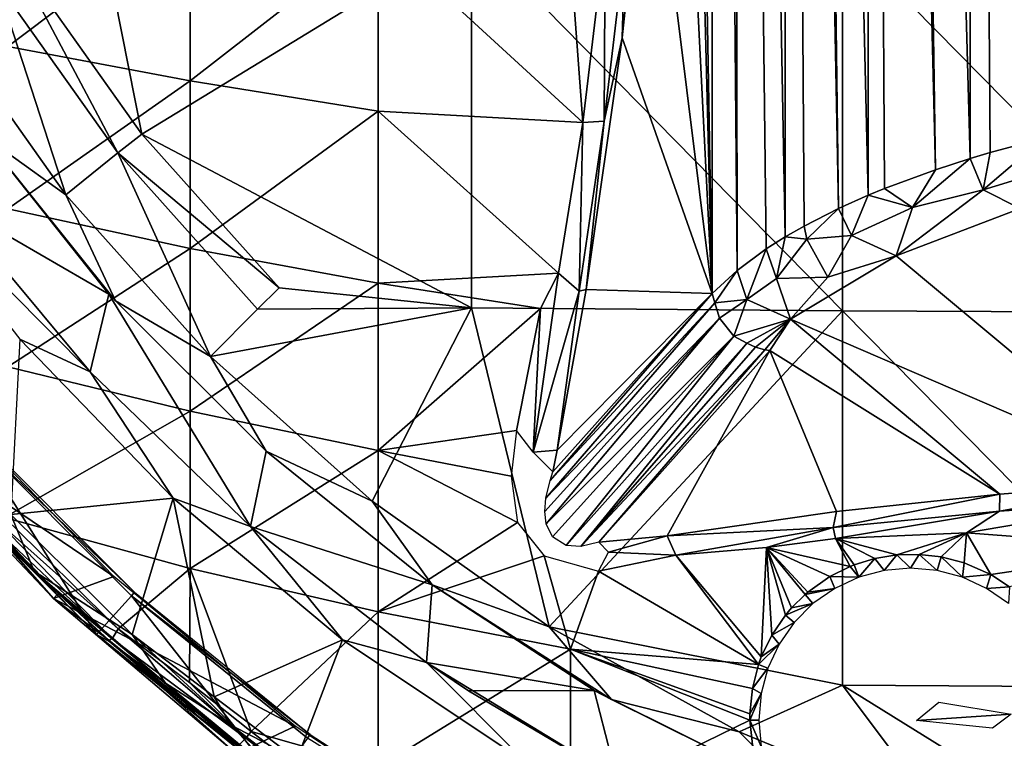
# Model space of a CAD drawing. Extents: x 0 to 571, y 0 to 1402.
# Drawn here: x 509 to 526, y 10 to 22 of the extents above; entities that cross this region are included whole.
import ezdxf

# ---------------------------------------------------------------- set-up
doc = ezdxf.new("R2010")
doc.units = 0
doc.header["$MEASUREMENT"] = 0

msp = doc.modelspace()

# ---------------------------------------------------------------- linework, layer by layer
for points in [[(520.734924, 17.14399, 50.365002), (520.34314, 39.470585, 51.567867), (520.73407, 64.125214, 50.364738)], [(520.734924, 17.14399, 50.365002), (520.73407, 64.125214, 50.364738), (521.145874, 17.522511, 49.24987)], [(521.145874, 17.522511, 49.24987), (520.73407, 64.125214, 50.364738), (521.081726, 64.125214, 49.40715)], [(521.081726, 64.125214, 49.40715), (521.936279, 64.125214, 47.628391), (521.935974, 18.073021, 47.62891)], [(521.145874, 17.522511, 49.24987), (521.081726, 64.125214, 49.40715), (521.624329, 17.875219, 48.211029)], [(521.624329, 17.875219, 48.211029), (521.081726, 64.125214, 49.40715), (521.935974, 18.073021, 47.62891)], [(521.936279, 64.125214, 47.628391), (522.245483, 18.250971, 47.105499), (521.935974, 18.073021, 47.62891)], [(522.22699, 64.125214, 47.135391), (522.810913, 18.53916, 46.25779), (521.936279, 64.125214, 47.628391)], [(521.936279, 64.125214, 47.628391), (522.810913, 18.53916, 46.25779), (522.245483, 18.250971, 47.105499)], [(523.302185, 64.125214, 45.61055), (523.301819, 18.75877, 45.611019), (522.22699, 64.125214, 47.135391)], [(522.22699, 64.125214, 47.135391), (523.301819, 18.75877, 45.611019), (522.810913, 18.53916, 46.25779)], [(523.302185, 64.125214, 45.61055), (523.57019, 18.86907, 45.286091), (523.301819, 18.75877, 45.611019)], [(523.739929, 64.125214, 45.089882), (524.406006, 19.17651, 44.380772), (523.302185, 64.125214, 45.61055)], [(524.406006, 19.17651, 44.380772), (523.57019, 18.86907, 45.286091), (523.302185, 64.125214, 45.61055)], [(524.976807, 64.125214, 43.840469), (524.976318, 19.35998, 43.840889), (523.739929, 64.125214, 45.089882)], [(523.739929, 64.125214, 45.089882), (524.976318, 19.35998, 43.840889), (524.406006, 19.17651, 44.380772)], [(524.976807, 64.125214, 43.840469), (525.310181, 19.45895, 43.549728), (524.976318, 19.35998, 43.840889)], [(525.576721, 64.125214, 43.32946), (526.193176, 19.694241, 42.85751), (524.976807, 64.125214, 43.840469)], [(524.976807, 64.125214, 43.840469), (526.193176, 19.694241, 42.85751), (525.310181, 19.45895, 43.549728)], [(520.734924, 17.14399, 50.365002), (520.284485, 34.687069, 51.748711), (520.34314, 39.470585, 51.567867)], [(520.080444, 30.143055, 52.376427), (520.284485, 34.687069, 51.748711), (520.734924, 17.14399, 50.365002)], [(520.734924, 17.14399, 50.365002), (519.694885, 25.510967, 53.56303), (520.080444, 30.143055, 52.376427)], [(519.252686, 21.345276, 54.924004), (519.300293, 22.854975, 54.611248), (519.694885, 25.510967, 53.56303)], [(519.252686, 21.345276, 54.924004), (519.694885, 25.510967, 53.56303), (520.734924, 17.14399, 50.365002)], [(509.148804, 23.938511, 58.981899), (512.148193, 23.46203, 57.531109), (509.148804, 21.202591, 59.975159)], [(509.148804, 21.202591, 59.975159), (512.148193, 23.46203, 57.531109), (512.148193, 20.63736, 58.55661)], [(512.148193, 23.46203, 57.531109), (515.237427, 23.04512, 56.2617), (512.148193, 20.63736, 58.55661)], [(510.690094, 23.1199, 78.468773), (509.386597, 22.53124, 78.263206), (511.349609, 19.764629, 78.263206)], [(510.690094, 23.1199, 78.468773), (511.349609, 19.764629, 78.263206), (516.777222, 23.071859, 79.099831)], [(511.349609, 19.764629, 78.263206), (516.777222, 16.905399, 78.536438), (516.777222, 23.071859, 79.099831)], [(512.148193, 20.63736, 58.55661), (515.237427, 23.04512, 56.2617), (515.237427, 20.14279, 57.315392)], [(518.604187, 19.954931, 56.078888), (515.237427, 20.14279, 57.315392), (515.237427, 23.04512, 56.2617)], [(518.604187, 19.954931, 56.078888), (515.237427, 23.04512, 56.2617), (518.404175, 22.6894, 55.17865)], [(516.777222, 23.071859, 79.099831), (516.777222, 16.905399, 78.536438), (522.880371, 16.8575, 78.98539)], [(516.777222, 23.071859, 79.099831), (522.880371, 16.8575, 78.98539), (522.880371, 23.03755, 79.550018)], [(518.604187, 19.954931, 56.078888), (518.404175, 22.6894, 55.17865), (518.976318, 23.024744, 54.874783)], [(518.959961, 19.97415, 55.713314), (518.604187, 19.954931, 56.078888), (518.976318, 23.024744, 54.874783)], [(518.959961, 19.97415, 55.713314), (518.976318, 23.024744, 54.874783), (519.300293, 22.854975, 54.611248)], [(522.880371, 23.03755, 79.550018), (522.880371, 16.8575, 78.98539), (528.994385, 16.82892, 79.253571)], [(522.880371, 23.03755, 79.550018), (528.994385, 16.82892, 79.253571), (528.994385, 23.01708, 79.818939)], [(509.135193, 22.886189, 78.566345), (508.963196, 22.2652, 78.491638), (510.95871, 19.4529, 78.491638)], [(509.135193, 22.886189, 78.566345), (510.95871, 19.4529, 78.491638), (511.349609, 19.764629, 78.566498)], [(518.959961, 19.97415, 55.713314), (519.300293, 22.854975, 54.611248), (519.252686, 21.345276, 54.924004)], [(508.963196, 22.2652, 78.188232), (508.031799, 21.67997, 78.018852), (510.098694, 18.767059, 78.018852)], [(508.963196, 22.2652, 78.491638), (508.963196, 22.2652, 78.188232), (510.95871, 19.4529, 78.188232)], [(508.963196, 22.2652, 78.491638), (510.95871, 19.4529, 78.188232), (510.95871, 19.4529, 78.491638)], [(508.963196, 22.2652, 78.188232), (510.098694, 18.767059, 78.018852), (510.95871, 19.4529, 78.188232)], [(510.098694, 18.767059, 78.32251), (510.098694, 18.767059, 78.018852), (508.031799, 21.67997, 78.32251)], [(508.031799, 21.67997, 78.32251), (510.098694, 18.767059, 78.018852), (508.031799, 21.67997, 78.018852)], [(508.031799, 21.67997, 78.32251), (508.725708, 19.75238, 78.243622), (510.098694, 18.767059, 78.32251)], [(518.959961, 19.97415, 55.713314), (519.252686, 21.345276, 54.924004), (518.662781, 17.20524, 56.739658)], [(520.734924, 17.14399, 50.365002), (518.662781, 17.20524, 56.739658), (519.252686, 21.345276, 54.924004)], [(509.148804, 21.202591, 59.975159), (512.148193, 20.63736, 58.55661), (509.148804, 18.533319, 61.135639)], [(509.148804, 18.533319, 61.135639), (512.148193, 20.63736, 58.55661), (512.148193, 17.881479, 59.75473)], [(512.148193, 20.63736, 58.55661), (515.237427, 20.14279, 57.315392), (512.148193, 17.881479, 59.75473)], [(512.148193, 17.881479, 59.75473), (515.237427, 20.14279, 57.315392), (515.237427, 17.311159, 58.546459)], [(518.207947, 17.477819, 57.273983), (515.237427, 17.311159, 58.546459), (515.237427, 20.14279, 57.315392)], [(518.207947, 17.477819, 57.273983), (515.237427, 20.14279, 57.315392), (518.604187, 19.954931, 56.078888)], [(518.548218, 17.180756, 56.99929), (518.207947, 17.477819, 57.273983), (518.604187, 19.954931, 56.078888)], [(518.959961, 19.97415, 55.713314), (518.662781, 17.20524, 56.739658), (518.548218, 17.180756, 56.99929)], [(518.548218, 17.180756, 56.99929), (518.604187, 19.954931, 56.078888), (518.959961, 19.97415, 55.713314)], [(511.349609, 19.764629, 78.566498), (510.95871, 19.4529, 78.491638), (513.609985, 17.23522, 78.566498)], [(513.609985, 17.23522, 78.263206), (516.777222, 16.905399, 78.536438), (511.349609, 19.764629, 78.263206)], [(508.155487, 18.668381, 77.761581), (510.809601, 17.131367, 77.938919), (508.725708, 19.75238, 77.93985)], [(510.809601, 17.131367, 77.938919), (510.920197, 17.022249, 78.243622), (508.725708, 19.75238, 77.93985)], [(508.725708, 19.75238, 77.93985), (510.920197, 17.022249, 78.243622), (508.725708, 19.75238, 78.243622)], [(510.098694, 18.767059, 78.32251), (508.725708, 19.75238, 78.243622), (510.920197, 17.022249, 78.243622)], [(525.190857, 18.848732, 43.838028), (525.310181, 19.45895, 43.549728), (526.193176, 19.694241, 42.85751)], [(526.718567, 19.312523, 42.614445), (525.190857, 18.848732, 43.838028), (526.193176, 19.694241, 42.85751)], [(510.95871, 19.4529, 78.188232), (510.098694, 18.767059, 78.018852), (512.478577, 16.10383, 78.018852)], [(510.95871, 19.4529, 78.491638), (513.25647, 16.88167, 78.491638), (513.609985, 17.23522, 78.566498)], [(510.95871, 19.4529, 78.491638), (510.95871, 19.4529, 78.188232), (513.25647, 16.88167, 78.188232)], [(510.95871, 19.4529, 78.491638), (513.25647, 16.88167, 78.188232), (513.25647, 16.88167, 78.491638)], [(510.95871, 19.4529, 78.188232), (512.478577, 16.10383, 78.018852), (513.25647, 16.88167, 78.188232)], [(525.190857, 18.848732, 43.838028), (524.976318, 19.35998, 43.840889), (525.310181, 19.45895, 43.549728)], [(525.190857, 18.848732, 43.838028), (524.030212, 18.553659, 44.920731), (524.976318, 19.35998, 43.840889)], [(524.030212, 18.553659, 44.920731), (524.406006, 19.17651, 44.380772), (524.976318, 19.35998, 43.840889)], [(526.718567, 19.312523, 42.614445), (525.799805, 18.540257, 43.914791), (525.190857, 18.848732, 43.838028)], [(508.155487, 18.668381, 78.065628), (507.112793, 19.26273, 77.982697), (510.499207, 15.85209, 78.065628)], [(507.112793, 19.26273, 77.982697), (509.342285, 16.392679, 77.982697), (510.499207, 15.85209, 78.065628)], [(524.030212, 18.553659, 44.920731), (523.57019, 18.86907, 45.286091), (524.406006, 19.17651, 44.380772)], [(523.57019, 18.86907, 45.286091), (524.030212, 18.553659, 44.920731), (523.301819, 18.75877, 45.611019)], [(525.799805, 18.540257, 43.914791), (523.763489, 17.759579, 46.059956), (525.190857, 18.848732, 43.838028)], [(523.763489, 17.759579, 46.059956), (524.030212, 18.553659, 44.920731), (525.190857, 18.848732, 43.838028)], [(510.499207, 15.85209, 78.065628), (510.499207, 15.85209, 77.761581), (508.155487, 18.668381, 78.065628)], [(508.155487, 18.668381, 78.065628), (510.499207, 15.85209, 77.761581), (508.155487, 18.668381, 77.761581)], [(510.499207, 15.85209, 77.761581), (510.809601, 17.131367, 77.938919), (508.155487, 18.668381, 77.761581)], [(512.478577, 16.10383, 78.32251), (512.478577, 16.10383, 78.018852), (510.098694, 18.767059, 78.32251)], [(510.098694, 18.767059, 78.32251), (512.478577, 16.10383, 78.018852), (510.098694, 18.767059, 78.018852)], [(510.098694, 18.767059, 78.32251), (510.920197, 17.022249, 78.243622), (512.478577, 16.10383, 78.32251)], [(523.301819, 18.75877, 45.611019), (523.029053, 18.095005, 46.166832), (522.810913, 18.53916, 46.25779)], [(523.301819, 18.75877, 45.611019), (524.030212, 18.553659, 44.920731), (523.029053, 18.095005, 46.166832)], [(509.148804, 18.533319, 61.135639), (512.148193, 17.881479, 59.75473), (509.145599, 15.937674, 62.462521)], [(522.810913, 18.53916, 46.25779), (522.290161, 18.03405, 47.127556), (522.245483, 18.250971, 47.105499)], [(522.810913, 18.53916, 46.25779), (523.029053, 18.095005, 46.166832), (522.290161, 18.03405, 47.127556)], [(523.763489, 17.759579, 46.059956), (523.029053, 18.095005, 46.166832), (524.030212, 18.553659, 44.920731)], [(523.763489, 17.759579, 46.059956), (525.799805, 18.540257, 43.914791), (528.204895, 14.0538, 56.240211)], [(522.245483, 18.250971, 47.105499), (522.290161, 18.03405, 47.127556), (521.935974, 18.073021, 47.62891)], [(521.935974, 18.073021, 47.62891), (521.793213, 17.390879, 48.13908), (521.624329, 17.875219, 48.211029)], [(521.935974, 18.073021, 47.62891), (522.290161, 18.03405, 47.127556), (521.793213, 17.390879, 48.13908)], [(522.636169, 17.410391, 47.257576), (521.793213, 17.390879, 48.13908), (522.290161, 18.03405, 47.127556)], [(522.636169, 17.410391, 47.257576), (522.290161, 18.03405, 47.127556), (523.029053, 18.095005, 46.166832)], [(523.763489, 17.759579, 46.059956), (522.636169, 17.410391, 47.257576), (523.029053, 18.095005, 46.166832)], [(509.145599, 15.937674, 62.462521), (512.148193, 17.881479, 59.75473), (512.148193, 15.20497, 61.120899)], [(512.148193, 17.881479, 59.75473), (515.237427, 17.311159, 58.546459), (512.148193, 15.20497, 61.120899)], [(521.624329, 17.875219, 48.211029), (521.306641, 17.041748, 49.147816), (521.145874, 17.522511, 49.24987)], [(521.624329, 17.875219, 48.211029), (521.793213, 17.390879, 48.13908), (521.306641, 17.041748, 49.147816)], [(528.204895, 14.0538, 56.240211), (522.023376, 16.717615, 48.92181), (523.763489, 17.759579, 46.059956)], [(522.023376, 16.717615, 48.92181), (522.636169, 17.410391, 47.257576), (523.763489, 17.759579, 46.059956)], [(521.145874, 17.522511, 49.24987), (520.779419, 16.985983, 50.275871), (520.734924, 17.14399, 50.365002)], [(521.145874, 17.522511, 49.24987), (521.306641, 17.041748, 49.147816), (520.779419, 16.985983, 50.275871)], [(517.907776, 16.89366, 57.664299), (515.237427, 17.311159, 58.546459), (518.207947, 17.477819, 57.273983)], [(517.907776, 16.89366, 57.664299), (518.207947, 17.477819, 57.273983), (517.790466, 14.528766, 58.832321)], [(517.790466, 14.528766, 58.832321), (518.207947, 17.477819, 57.273983), (518.548218, 17.180756, 56.99929)], [(522.023376, 16.717615, 48.92181), (521.306641, 17.041748, 49.147816), (521.793213, 17.390879, 48.13908)], [(522.023376, 16.717615, 48.92181), (521.793213, 17.390879, 48.13908), (522.636169, 17.410391, 47.257576)], [(512.148193, 15.20497, 61.120899), (515.237427, 17.311159, 58.546459), (515.237427, 14.56103, 59.950191)], [(513.25647, 16.88167, 78.188232), (516.777222, 16.905399, 78.536438), (513.609985, 17.23522, 78.263206)], [(517.907776, 16.89366, 57.664299), (515.237427, 14.56103, 59.950191), (515.237427, 17.311159, 58.546459)], [(518.548218, 17.180756, 56.99929), (518.18457, 14.56225, 58.211441), (517.790466, 14.528766, 58.832321)], [(518.548218, 17.180756, 56.99929), (518.662781, 17.20524, 56.739658), (518.18457, 14.56225, 58.211441)], [(518.18457, 14.56225, 58.211441), (518.662781, 17.20524, 56.739658), (520.734924, 17.14399, 50.365002)], [(513.136902, 13.30903, 77.761581), (510.809601, 17.131367, 77.938919), (510.499207, 15.85209, 77.761581)], [(513.136902, 13.30903, 77.761581), (513.397095, 14.54541, 77.93985), (510.809601, 17.131367, 77.938919)], [(513.397095, 14.54541, 77.93985), (510.920197, 17.022249, 78.243622), (510.809601, 17.131367, 77.938919)], [(513.397095, 14.54541, 77.93985), (513.397095, 14.54541, 78.243622), (510.920197, 17.022249, 78.243622)], [(512.478577, 16.10383, 78.32251), (510.920197, 17.022249, 78.243622), (513.397095, 14.54541, 78.243622)], [(518.114929, 14.21019, 58.42519), (520.734924, 17.14399, 50.365002), (518.067505, 14.0669, 58.58268)], [(518.067505, 14.0669, 58.58268), (520.734924, 17.14399, 50.365002), (520.779419, 16.985983, 50.275871)], [(520.734924, 17.14399, 50.365002), (518.114929, 14.21019, 58.42519), (518.18457, 14.56225, 58.211441)], [(520.856689, 16.738159, 50.280594), (520.779419, 16.985983, 50.275871), (521.306641, 17.041748, 49.147816)], [(521.092957, 16.441702, 50.261879), (520.856689, 16.738159, 50.280594), (521.306641, 17.041748, 49.147816)], [(522.023376, 16.717615, 48.92181), (521.092957, 16.441702, 50.261879), (521.306641, 17.041748, 49.147816)], [(513.25647, 16.88167, 78.188232), (512.478577, 16.10383, 78.018852), (516.777222, 16.905399, 78.536438)], [(512.478577, 16.10383, 78.018852), (515.141785, 13.72385, 78.018852), (516.777222, 16.905399, 78.536438)], [(516.777222, 16.905399, 78.536438), (515.141785, 13.72385, 78.018852), (518.05481, 11.65703, 78.018852)], [(517.516724, 14.886828, 58.814159), (515.237427, 14.56103, 59.950191), (517.907776, 16.89366, 57.664299)], [(516.777222, 16.905399, 78.536438), (518.05481, 11.65703, 78.018852), (522.880371, 16.8575, 78.98539)], [(517.907776, 16.89366, 57.664299), (517.790466, 14.528766, 58.832321), (517.516724, 14.886828, 58.814159)], [(518.067505, 14.0669, 58.58268), (520.779419, 16.985983, 50.275871), (518.000488, 13.776569, 58.885365)], [(518.000488, 13.776569, 58.885365), (520.779419, 16.985983, 50.275871), (520.856689, 16.738159, 50.280594)], [(518.05481, 11.65703, 78.018852), (522.880371, 10.69736, 78.234238), (522.880371, 16.8575, 78.98539)], [(522.880371, 16.8575, 78.98539), (522.880371, 10.69736, 78.234238), (528.994385, 10.66068, 78.501442)], [(522.880371, 16.8575, 78.98539), (528.994385, 10.66068, 78.501442), (528.994385, 16.82892, 79.253571)], [(518.000488, 13.776569, 58.885365), (520.856689, 16.738159, 50.280594), (517.983826, 13.55574, 59.095169)], [(517.983826, 13.55574, 59.095169), (520.856689, 16.738159, 50.280594), (518.005493, 13.352003, 59.264851)], [(521.092957, 16.441702, 50.261879), (518.005493, 13.352003, 59.264851), (520.856689, 16.738159, 50.280594)], [(521.303772, 16.322081, 50.25069), (521.092957, 16.441702, 50.261879), (522.023376, 16.717615, 48.92181)], [(522.023376, 16.717615, 48.92181), (521.449524, 16.25791, 50.274658), (521.303772, 16.322081, 50.25069)], [(522.023376, 16.717615, 48.92181), (521.601196, 16.2167, 50.308971), (521.449524, 16.25791, 50.274658)], [(522.023376, 16.717615, 48.92181), (521.685181, 16.2043, 50.331749), (521.601196, 16.2167, 50.308971)], [(522.023376, 16.717615, 48.92181), (525.464783, 13.840525, 56.826153), (521.685181, 16.2043, 50.331749)], [(525.464783, 13.840525, 56.826153), (522.023376, 16.717615, 48.92181), (528.204895, 14.0538, 56.240211)], [(509.342102, 16.392864, 77.678589), (509.194763, 13.50687, 77.321167), (511.865906, 13.77738, 77.678528)], [(510.499207, 15.85209, 78.065628), (509.342285, 16.392679, 77.982697), (511.865906, 13.77738, 77.982697)], [(521.092957, 16.441702, 50.261879), (518.106262, 13.138173, 59.396732), (518.005493, 13.352003, 59.264851)], [(521.092957, 16.441702, 50.261879), (518.335083, 12.995802, 59.385376), (518.106262, 13.138173, 59.396732)], [(521.303772, 16.322081, 50.25069), (518.335083, 12.995802, 59.385376), (521.092957, 16.441702, 50.261879)], [(521.303772, 16.322081, 50.25069), (518.57373, 12.981342, 59.246536), (518.335083, 12.995802, 59.385376)], [(521.449524, 16.25791, 50.274658), (518.57373, 12.981342, 59.246536), (521.303772, 16.322081, 50.25069)], [(521.601196, 16.2167, 50.308971), (518.57373, 12.981342, 59.246536), (521.449524, 16.25791, 50.274658)], [(518.868774, 13.04939, 58.99979), (518.57373, 12.981342, 59.246536), (521.601196, 16.2167, 50.308971)], [(521.601196, 16.2167, 50.308971), (521.685181, 16.2043, 50.331749), (518.868774, 13.04939, 58.99979)], [(519.993591, 13.156708, 58.704903), (518.868774, 13.04939, 58.99979), (521.685181, 16.2043, 50.331749)], [(521.685181, 16.2043, 50.331749), (522.778687, 13.55622, 57.607262), (519.993591, 13.156708, 58.704903)], [(521.685181, 16.2043, 50.331749), (525.464783, 13.840525, 56.826153), (522.778687, 13.55622, 57.607262)], [(515.141785, 13.72385, 78.32251), (515.141785, 13.72385, 78.018852), (512.478577, 16.10383, 78.32251)], [(512.478577, 16.10383, 78.32251), (515.141785, 13.72385, 78.018852), (512.478577, 16.10383, 78.018852)], [(512.478577, 16.10383, 78.32251), (513.397095, 14.54541, 78.243622), (515.141785, 13.72385, 78.32251)], [(509.145599, 15.937674, 62.462521), (512.148193, 15.20497, 61.120899), (509.090515, 13.454075, 63.959888)], [(510.499207, 15.85209, 78.065628), (511.865906, 13.77738, 77.982697), (513.136902, 13.30903, 78.065628)], [(513.136902, 13.30903, 78.065628), (513.136902, 13.30903, 77.761581), (510.499207, 15.85209, 78.065628)], [(510.499207, 15.85209, 78.065628), (513.136902, 13.30903, 77.761581), (510.499207, 15.85209, 77.761581)], [(508.189911, 15.26433, 71), (507.181091, 14.9956, 71), (510.888489, 12.4881, 71)], [(507.181091, 14.9956, 71), (507.265808, 15.06755, 64.632469), (509.898987, 12.12636, 71)], [(509.898987, 12.12636, 71), (507.265808, 15.06755, 64.632469), (508.811096, 13.36077, 64.632469)], [(509.090515, 13.454075, 63.959888), (512.148193, 15.20497, 61.120899), (512.148193, 12.61798, 62.649891)], [(512.148193, 15.20497, 61.120899), (515.237427, 14.56103, 59.950191), (512.148193, 12.61798, 62.649891)], [(510.888489, 12.4881, 71), (507.181091, 14.9956, 71), (509.898987, 12.12636, 71)], [(508.544006, 14.80415, 73.500008), (510.605896, 11.53284, 73.500008), (507.907593, 14.23112, 73.500008)], [(511.231506, 12.22762, 69.000008), (508.544006, 14.80415, 73.500008), (508.602386, 14.8567, 69.000008)], [(511.231506, 12.22762, 69.000008), (511.178894, 12.16924, 73.500008), (508.544006, 14.80415, 73.500008)], [(511.178894, 12.16924, 73.500008), (510.605896, 11.53284, 73.500008), (508.544006, 14.80415, 73.500008)], [(515.237427, 14.56103, 59.950191), (517.516724, 14.886828, 58.814159), (517.429871, 14.13751, 59.25523)], [(512.148193, 12.61798, 62.649891), (515.237427, 14.56103, 59.950191), (515.237427, 11.9029, 61.52121)], [(513.136902, 13.30903, 77.761581), (516.127197, 12.35089, 77.93985), (513.397095, 14.54541, 77.93985)], [(516.127197, 12.35089, 77.93985), (516.127197, 12.35089, 78.243622), (513.397095, 14.54541, 78.243622)], [(516.127197, 12.35089, 77.93985), (513.397095, 14.54541, 78.243622), (513.397095, 14.54541, 77.93985)], [(515.141785, 13.72385, 78.32251), (513.397095, 14.54541, 78.243622), (516.127197, 12.35089, 78.243622)], [(517.533264, 13.373878, 59.649113), (515.237427, 11.9029, 61.52121), (515.237427, 14.56103, 59.950191)], [(515.237427, 14.56103, 59.950191), (517.429871, 14.13751, 59.25523), (517.533264, 13.373878, 59.649113)], [(518.18457, 14.56225, 58.211441), (518.114929, 14.21019, 58.42519), (517.790466, 14.528766, 58.832321)], [(508.16684, 14.022611, 76.750198), (507.907593, 14.23112, 73.500008), (509.578461, 12.575889, 77.016747)], [(509.578461, 12.575889, 77.016747), (507.907593, 14.23112, 73.500008), (510.605896, 11.53284, 73.500008)], [(508.426697, 13.890747, 77.169792), (508.16684, 14.022611, 76.750198), (509.578461, 12.575889, 77.016747)], [(528.204895, 14.0538, 56.240211), (528.081116, 13.741734, 56.616119), (525.463806, 13.561274, 57.160896)], [(528.204895, 14.0538, 56.240211), (525.463806, 13.561274, 57.160896), (525.464783, 13.840525, 56.826153)], [(509.194763, 13.50687, 77.321167), (508.426697, 13.890747, 77.169792), (509.578461, 12.575889, 77.016747)], [(511.865906, 13.77738, 77.678528), (509.194763, 13.50687, 77.321167), (511.194122, 11.533218, 77.313667)], [(512.544189, 10.50588, 77.327332), (511.865906, 13.77738, 77.678528), (511.194122, 11.533218, 77.313667)], [(513.136902, 13.30903, 78.065628), (511.865906, 13.77738, 77.982697), (514.65448, 11.44683, 77.982697)], [(512.544189, 10.50588, 77.327332), (514.65448, 11.44683, 77.678528), (511.865906, 13.77738, 77.678528)], [(525.464783, 13.840525, 56.826153), (525.463806, 13.561274, 57.160896), (522.723389, 13.291402, 57.945473)], [(525.464783, 13.840525, 56.826153), (522.723389, 13.291402, 57.945473), (522.778687, 13.55622, 57.607262)], [(518.05481, 11.65703, 78.32251), (518.05481, 11.65703, 78.018852), (515.141785, 13.72385, 78.32251)], [(515.141785, 13.72385, 78.32251), (518.05481, 11.65703, 78.018852), (515.141785, 13.72385, 78.018852)], [(515.141785, 13.72385, 78.32251), (516.127197, 12.35089, 78.243622), (518.05481, 11.65703, 78.32251)], [(524.920776, 13.20466, 57.484261), (525.463806, 13.561274, 57.160896), (528.081116, 13.741734, 56.616119)], [(524.920776, 13.20466, 57.484261), (528.081116, 13.741734, 56.616119), (528.244873, 12.95027, 57.021778)], [(508.827515, 13.376575, 64.450546), (508.906433, 13.45484, 64.157333), (510.861938, 11.458257, 64.332191)], [(509.090515, 13.454075, 63.959888), (510.964569, 11.626143, 63.98526), (508.906433, 13.45484, 64.157333)], [(510.861938, 11.458257, 64.332191), (508.906433, 13.45484, 64.157333), (510.964569, 11.626143, 63.98526)], [(509.090515, 13.454075, 63.959888), (512.148193, 12.61798, 62.649891), (510.964569, 11.626143, 63.98526)], [(509.194763, 13.50687, 77.321167), (509.578461, 12.575889, 77.016747), (511.194122, 11.533218, 77.313667)], [(522.778687, 13.55622, 57.607262), (522.723389, 13.291402, 57.945473), (519.993591, 13.156708, 58.704903)], [(522.764709, 13.11192, 58.059441), (522.723389, 13.291402, 57.945473), (525.463806, 13.561274, 57.160896)], [(522.764709, 13.11192, 58.059441), (525.463806, 13.561274, 57.160896), (524.920776, 13.20466, 57.484261)], [(508.811096, 13.36077, 64.632469), (508.827515, 13.376575, 64.450546), (509.975403, 12.20706, 64.632469)], [(509.898987, 12.12636, 71), (508.811096, 13.36077, 64.632469), (509.975403, 12.20706, 64.632469)], [(509.975403, 12.20706, 64.632469), (508.827515, 13.376575, 64.450546), (510.861938, 11.458257, 64.332191)], [(513.136902, 13.30903, 78.065628), (514.65448, 11.44683, 77.982697), (516.036926, 11.06972, 78.065628)], [(516.036926, 11.06972, 78.065628), (516.036926, 11.06972, 77.761581), (513.136902, 13.30903, 78.065628)], [(513.136902, 13.30903, 78.065628), (516.036926, 11.06972, 77.761581), (513.136902, 13.30903, 77.761581)], [(516.036926, 11.06972, 77.761581), (516.127197, 12.35089, 77.93985), (513.136902, 13.30903, 77.761581)], [(517.533264, 13.373878, 59.649113), (517.972534, 12.828825, 59.787605), (515.237427, 11.9029, 61.52121)], [(522.723389, 13.291402, 57.945473), (520.135254, 12.839398, 59.00024), (519.993591, 13.156708, 58.704903)], [(521.63031, 12.96562, 58.461449), (520.135254, 12.839398, 59.00024), (522.723389, 13.291402, 57.945473)], [(521.63031, 12.96562, 58.461449), (522.723389, 13.291402, 57.945473), (522.764709, 13.11192, 58.059441)], [(518.868774, 13.04939, 58.99979), (519.993591, 13.156708, 58.704903), (519.029053, 12.884517, 59.291401)], [(519.993591, 13.156708, 58.704903), (520.135254, 12.839398, 59.00024), (519.029053, 12.884517, 59.291401)], [(524.920776, 13.20466, 57.484261), (523.773621, 12.842121, 57.951756), (522.764709, 13.11192, 58.059441)], [(524.920776, 13.20466, 57.484261), (524.140198, 12.85002, 57.859039), (523.773621, 12.842121, 57.951756)], [(524.501587, 12.809125, 57.797897), (524.140198, 12.85002, 57.859039), (524.920776, 13.20466, 57.484261)], [(524.920776, 13.20466, 57.484261), (524.879028, 12.7115, 57.768139), (524.501587, 12.809125, 57.797897)], [(525.31781, 12.518344, 57.782806), (524.879028, 12.7115, 57.768139), (524.920776, 13.20466, 57.484261)], [(528.244873, 12.95027, 57.021778), (525.31781, 12.518344, 57.782806), (524.920776, 13.20466, 57.484261)], [(521.542114, 11.16592, 59.557449), (520.135254, 12.839398, 59.00024), (521.63031, 12.96562, 58.461449)], [(521.542114, 11.16592, 59.557449), (521.63031, 12.96562, 58.461449), (521.71637, 11.523455, 59.28466)], [(522.764709, 13.11192, 58.059441), (523.005798, 12.65115, 58.255772), (521.63031, 12.96562, 58.461449)], [(521.63031, 12.96562, 58.461449), (523.005798, 12.65115, 58.255772), (522.671631, 12.48491, 58.440903)], [(521.63031, 12.96562, 58.461449), (522.671631, 12.48491, 58.440903), (522.310791, 12.23084, 58.68874)], [(521.63031, 12.96562, 58.461449), (522.310791, 12.23084, 58.68874), (522.26532, 12.19183, 58.724529)], [(522.26532, 12.19183, 58.724529), (522.041504, 11.97127, 58.919029), (521.63031, 12.96562, 58.461449)], [(521.63031, 12.96562, 58.461449), (522.041504, 11.97127, 58.919029), (521.94043, 11.85226, 59.01952)], [(521.63031, 12.96562, 58.461449), (521.94043, 11.85226, 59.01952), (521.71637, 11.523455, 59.28466)], [(523.773621, 12.842121, 57.951756), (523.411499, 12.78162, 58.076462), (522.764709, 13.11192, 58.059441)], [(523.411499, 12.78162, 58.076462), (523.070374, 12.67681, 58.224129), (522.764709, 13.11192, 58.059441)], [(522.764709, 13.11192, 58.059441), (523.070374, 12.67681, 58.224129), (523.005798, 12.65115, 58.255772)], [(515.237427, 11.9029, 61.52121), (517.972534, 12.828825, 59.787605), (518.404175, 11.29282, 60.558239)], [(518.404175, 11.29282, 60.558239), (517.972534, 12.828825, 59.787605), (518.864685, 12.576205, 59.596581)], [(518.864685, 12.576205, 59.596581), (519.029053, 12.884517, 59.291401), (520.135254, 12.839398, 59.00024)], [(521.494995, 11.03708, 59.652271), (518.864685, 12.576205, 59.596581), (520.135254, 12.839398, 59.00024)], [(521.494995, 11.03708, 59.652271), (520.135254, 12.839398, 59.00024), (521.542114, 11.16592, 59.557449)], [(523.565918, 12.58722, 64.400002), (523.411499, 12.78162, 58.076462), (523.773621, 12.842121, 57.951756)], [(523.565918, 12.58722, 64.400002), (523.773621, 12.842121, 57.951756), (524, 12.62519, 64.400002)], [(524, 12.62519, 64.400002), (523.773621, 12.842121, 57.951756), (524.140198, 12.85002, 57.859039)], [(524, 12.62519, 64.400002), (524.140198, 12.85002, 57.859039), (524.434082, 12.58722, 64.400002)], [(524.434082, 12.58722, 64.400002), (524.140198, 12.85002, 57.859039), (524.501587, 12.809125, 57.797897)], [(524.434082, 12.58722, 64.400002), (524.501587, 12.809125, 57.797897), (524.85498, 12.47442, 64.400002)], [(524.85498, 12.47442, 64.400002), (524.501587, 12.809125, 57.797897), (524.879028, 12.7115, 57.768139)], [(525.62738, 12.3162, 57.834091), (525.31781, 12.518344, 57.782806), (528.244873, 12.95027, 57.021778)], [(522.671631, 12.48491, 58.440903), (523.005798, 12.65115, 58.255772), (523.144897, 12.47442, 64.400002)], [(523.144897, 12.47442, 64.400002), (523.005798, 12.65115, 58.255772), (523.070374, 12.67681, 58.224129)], [(523.144897, 12.47442, 64.400002), (523.070374, 12.67681, 58.224129), (523.411499, 12.78162, 58.076462)], [(523.144897, 12.47442, 64.400002), (523.411499, 12.78162, 58.076462), (523.565918, 12.58722, 64.400002)], [(524.879028, 12.7115, 57.768139), (525.31781, 12.518344, 57.782806), (524.85498, 12.47442, 64.400002)], [(509.578461, 12.575889, 77.016747), (510.605896, 11.53284, 73.500008), (510.8255, 11.410028, 76.90638)], [(511.194122, 11.533218, 77.313667), (509.578461, 12.575889, 77.016747), (511.741211, 10.733711, 77.137115)], [(509.578461, 12.575889, 77.016747), (510.8255, 11.410028, 76.90638), (511.741211, 10.733711, 77.137115)], [(510.888489, 12.4881, 71), (509.898987, 12.12636, 71), (513.872925, 10.02172, 71)], [(512.148193, 12.61798, 62.649891), (512.13562, 10.74004, 63.908939), (510.964569, 11.626143, 63.98526)], [(512.148193, 12.61798, 62.649891), (513.149292, 9.938806, 63.908939), (512.13562, 10.74004, 63.908939)], [(515.237427, 11.9029, 61.52121), (513.149292, 9.938806, 63.908939), (512.148193, 12.61798, 62.649891)], [(518.404175, 11.29282, 60.558239), (518.864685, 12.576205, 59.596581), (521.494995, 11.03708, 59.652271)], [(522.75, 12.29027, 64.400002), (522.310791, 12.23084, 58.68874), (522.671631, 12.48491, 58.440903)], [(522.75, 12.29027, 64.400002), (522.671631, 12.48491, 58.440903), (523.144897, 12.47442, 64.400002)], [(524.85498, 12.47442, 64.400002), (525.31781, 12.518344, 57.782806), (525.25, 12.29027, 64.400002)], [(525.25, 12.29027, 64.400002), (525.31781, 12.518344, 57.782806), (525.62738, 12.3162, 57.834091)], [(516.036926, 11.06972, 77.761581), (518.790649, 10.610336, 77.939507), (516.127197, 12.35089, 77.93985)], [(518.790649, 10.610336, 77.939507), (519.078613, 10.4644, 78.243622), (516.127197, 12.35089, 78.243622)], [(518.790649, 10.610336, 77.939507), (516.127197, 12.35089, 78.243622), (516.127197, 12.35089, 77.93985)], [(518.05481, 11.65703, 78.32251), (516.127197, 12.35089, 78.243622), (519.078613, 10.4644, 78.243622)], [(525.25, 12.29027, 64.400002), (525.62738, 12.3162, 57.834091), (525.606995, 12.04032, 64.400002)], [(510.810486, 11.44028, 64.632469), (509.898987, 12.12636, 71), (509.975403, 12.20706, 64.632469)], [(509.975403, 12.20706, 64.632469), (510.861938, 11.458257, 64.332191), (510.810486, 11.44028, 64.632469)], [(511.178894, 12.16924, 73.500008), (513.571472, 9.131372, 73.500008), (510.605896, 11.53284, 73.500008)], [(514.120972, 9.887725, 69.000008), (511.178894, 12.16924, 73.500008), (511.231506, 12.22762, 69.000008)], [(514.120972, 9.887725, 69.000008), (514.074829, 9.824187, 73.500008), (511.178894, 12.16924, 73.500008)], [(514.074829, 9.824187, 73.500008), (513.571472, 9.131372, 73.500008), (511.178894, 12.16924, 73.500008)], [(522.393005, 12.04032, 64.400002), (522.041504, 11.97127, 58.919029), (522.26532, 12.19183, 58.724529)], [(522.393005, 12.04032, 64.400002), (522.26532, 12.19183, 58.724529), (522.75, 12.29027, 64.400002)], [(522.75, 12.29027, 64.400002), (522.26532, 12.19183, 58.724529), (522.310791, 12.23084, 58.68874)], [(513.872925, 10.02172, 71), (509.898987, 12.12636, 71), (512.911072, 9.567797, 71)], [(510.810486, 11.44028, 64.632469), (512.911072, 9.567797, 71), (509.898987, 12.12636, 71)], [(522.393005, 12.04032, 64.400002), (522.0849, 11.73216, 64.400002), (521.94043, 11.85226, 59.01952)], [(521.94043, 11.85226, 59.01952), (522.041504, 11.97127, 58.919029), (522.393005, 12.04032, 64.400002)], [(515.237427, 11.9029, 61.52121), (515.237427, 9.346962, 63.253529), (513.149292, 9.938806, 63.908939)], [(518.404175, 11.29282, 60.558239), (515.237427, 9.346962, 63.253529), (515.237427, 11.9029, 61.52121)], [(522.0849, 11.73216, 64.400002), (521.71637, 11.523455, 59.28466), (521.94043, 11.85226, 59.01952)], [(521.8349, 11.37519, 64.400002), (521.71637, 11.523455, 59.28466), (522.0849, 11.73216, 64.400002)], [(513.571472, 9.131372, 73.500008), (512.284058, 10.185922, 76.862762), (510.605896, 11.53284, 73.500008)], [(510.605896, 11.53284, 73.500008), (512.284058, 10.185922, 76.862762), (510.8255, 11.410028, 76.90638)], [(510.861938, 11.458257, 64.332191), (510.964569, 11.626143, 63.98526), (513.063965, 9.824833, 64.077393)], [(512.13562, 10.74004, 63.908939), (513.063965, 9.824833, 64.077393), (510.964569, 11.626143, 63.98526)], [(512.819336, 10.043042, 77.264084), (512.544189, 10.50588, 77.327332), (511.194122, 11.533218, 77.313667)], [(511.194122, 11.533218, 77.313667), (511.741211, 10.733711, 77.137115), (512.819336, 10.043042, 77.264084)], [(521.180786, 9.929329, 78.32251), (521.180786, 9.929329, 78.018852), (518.05481, 11.65703, 78.32251)], [(518.05481, 11.65703, 78.32251), (521.180786, 9.929329, 78.018852), (518.05481, 11.65703, 78.018852)], [(518.05481, 11.65703, 78.018852), (521.180786, 9.929329, 78.018852), (522.880371, 10.69736, 78.234238)], [(518.05481, 11.65703, 78.32251), (519.078613, 10.4644, 78.243622), (521.180786, 9.929329, 78.32251)], [(521.8349, 11.37519, 64.400002), (521.542114, 11.16592, 59.557449), (521.71637, 11.523455, 59.28466)], [(510.810486, 11.44028, 64.632469), (510.861938, 11.458257, 64.332191), (512.947327, 9.709049, 64.428635)], [(510.810486, 11.44028, 64.632469), (512.947327, 9.709049, 64.428635), (512.950378, 9.677619, 64.632469)], [(512.950378, 9.677619, 64.632469), (512.911072, 9.567797, 71), (510.810486, 11.44028, 64.632469)], [(510.8255, 11.410028, 76.90638), (512.284058, 10.185922, 76.862762), (511.741211, 10.733711, 77.137115)], [(512.947327, 9.709049, 64.428635), (510.861938, 11.458257, 64.332191), (513.063965, 9.824833, 64.077393)], [(513.899475, 9.475052, 77.327332), (514.65448, 11.44683, 77.678528), (512.544189, 10.50588, 77.327332)], [(513.899475, 9.475052, 77.327332), (517.67627, 9.427726, 77.678528), (514.65448, 11.44683, 77.678528)], [(516.036926, 11.06972, 78.065628), (514.65448, 11.44683, 77.982697), (517.67627, 9.427726, 77.982697)], [(521.8349, 11.37519, 64.400002), (521.650818, 10.98025, 64.400002), (521.494995, 11.03708, 59.652271)], [(521.494995, 11.03708, 59.652271), (521.542114, 11.16592, 59.557449), (521.8349, 11.37519, 64.400002)], [(518.404175, 11.29282, 60.558239), (518.404175, 8.678526, 62.330109), (515.237427, 9.346962, 63.253529)], [(521.494995, 11.03708, 59.652271), (521.396118, 10.64554, 59.930645), (518.404175, 11.29282, 60.558239)], [(518.404175, 11.29282, 60.558239), (521.396118, 10.64554, 59.930645), (521.355774, 10.22735, 60.21336)], [(518.404175, 11.29282, 60.558239), (521.355774, 10.22735, 60.21336), (521.356079, 10.12519, 60.280128)], [(521.356079, 10.12519, 60.280128), (518.404175, 8.678526, 62.330109), (518.404175, 11.29282, 60.558239)], [(516.036926, 11.06972, 78.065628), (517.67627, 9.427726, 77.982697), (519.16449, 9.160995, 78.065628)], [(519.16449, 9.160995, 78.065628), (519.16449, 9.160995, 77.761581), (516.036926, 11.06972, 78.065628)], [(519.16449, 9.160995, 77.761581), (516.726685, 10.605895, 77.76178), (516.036926, 11.06972, 78.065628)], [(516.036926, 11.06972, 78.065628), (516.726685, 10.605895, 77.76178), (516.036926, 11.06972, 77.761581)], [(516.726685, 10.605895, 77.76178), (518.790649, 10.610336, 77.939507), (516.036926, 11.06972, 77.761581)], [(521.650818, 10.98025, 64.400002), (521.396118, 10.64554, 59.930645), (521.494995, 11.03708, 59.652271)], [(521.538025, 10.55932, 64.400002), (521.396118, 10.64554, 59.930645), (521.650818, 10.98025, 64.400002)], [(511.741211, 10.733711, 77.137115), (512.284058, 10.185922, 76.862762), (513.634705, 9.160736, 77.02504)], [(512.819336, 10.043042, 77.264084), (511.741211, 10.733711, 77.137115), (513.634705, 9.160736, 77.02504)], [(513.149292, 9.938806, 63.908939), (513.063965, 9.824833, 64.077393), (512.13562, 10.74004, 63.908939)], [(522.880371, 10.69736, 78.234238), (521.180786, 9.929329, 78.018852), (524.480591, 8.562505, 78.018852)], [(527.91272, 7.573754, 78.018852), (528.994385, 10.66068, 78.501442), (522.880371, 10.69736, 78.234238)], [(522.880371, 10.69736, 78.234238), (524.480591, 8.562505, 78.018852), (527.91272, 7.573754, 78.018852)], [(519.16449, 9.160995, 77.761581), (518.790649, 10.610336, 77.939507), (516.726685, 10.605895, 77.76178)], [(522.216614, 8.908063, 77.93985), (518.790649, 10.610336, 77.939507), (519.16449, 9.160995, 77.761581)], [(519.078613, 10.4644, 78.243622), (518.790649, 10.610336, 77.939507), (522.216614, 8.908063, 77.93985)], [(521.538025, 10.55932, 64.400002), (521.355774, 10.22735, 60.21336), (521.396118, 10.64554, 59.930645)], [(521.356079, 10.12519, 60.280128), (521.355774, 10.22735, 60.21336), (521.538025, 10.55932, 64.400002)], [(521.5, 10.12519, 64.400002), (521.356079, 10.12519, 60.280128), (521.538025, 10.55932, 64.400002)], [(512.819336, 10.043042, 77.264084), (513.899475, 9.475052, 77.327332), (512.544189, 10.50588, 77.327332)], [(519.078613, 10.4644, 78.243622), (522.216614, 8.908063, 77.93985), (522.216614, 8.908063, 78.243622)], [(521.180786, 9.929329, 78.32251), (519.078613, 10.4644, 78.243622), (522.216614, 8.908063, 78.243622)], [(524.463684, 10.41657, 61.583439), (525.652283, 10.22309, 61.583439), (524.09491, 10.11559, 62.9133)], [(524.09491, 10.11559, 62.9133), (525.652283, 10.22309, 61.583439), (525.34668, 9.988725, 62.630001)], [(513.571472, 9.131372, 73.500008), (513.634705, 9.160736, 77.02504), (512.284058, 10.185922, 76.862762)], [(515.195862, 8.202577, 77.178131), (513.899475, 9.475052, 77.327332), (512.819336, 10.043042, 77.264084)], [(512.819336, 10.043042, 77.264084), (513.634705, 9.160736, 77.02504), (515.195862, 8.202577, 77.178131)], [(521.356079, 10.12519, 60.280128), (521.405823, 9.669751, 60.566818), (518.404175, 8.678526, 62.330109)], [(521.538025, 9.691089, 64.400002), (521.405823, 9.669751, 60.566818), (521.356079, 10.12519, 60.280128)], [(521.538025, 9.691089, 64.400002), (521.356079, 10.12519, 60.280128), (521.5, 10.12519, 64.400002)], [(513.872925, 10.02172, 71), (512.911072, 9.567797, 71), (517.107788, 7.894397, 71)], [(515.413208, 8.190681, 64.027046), (513.063965, 9.824833, 64.077393), (513.149292, 9.938806, 63.908939)], [(513.149292, 9.938806, 63.908939), (515.237427, 9.346962, 63.253529), (515.413208, 8.190681, 64.027046)], [(517.239319, 7.862717, 69.000008), (514.074829, 9.824187, 73.500008), (514.120972, 9.887725, 69.000008)], [(524.480591, 8.562505, 78.32251), (524.480591, 8.562505, 78.018852), (521.180786, 9.929329, 78.32251)], [(521.180786, 9.929329, 78.32251), (524.480591, 8.562505, 78.018852), (521.180786, 9.929329, 78.018852)], [(521.180786, 9.929329, 78.32251), (522.216614, 8.908063, 78.243622), (524.480591, 8.562505, 78.32251)], [(512.947327, 9.709049, 64.428635), (513.063965, 9.824833, 64.077393), (515.238708, 8.114636, 64.377228)], [(515.238708, 8.114636, 64.377228), (513.063965, 9.824833, 64.077393), (515.413208, 8.190681, 64.027046)]]:
    msp.add_3dface(points)

doc.saveas('drawing.dxf')
